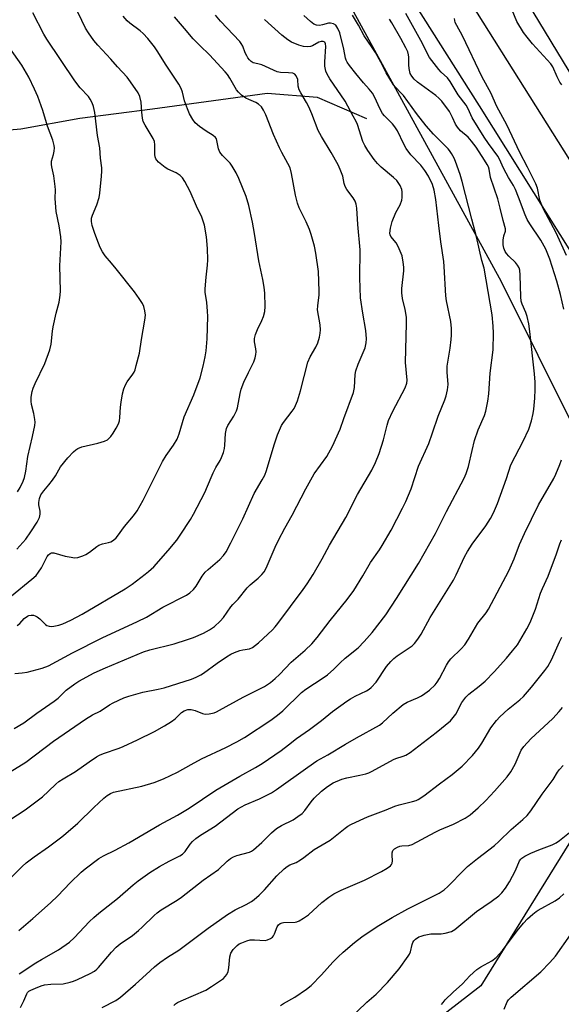
# Model space of a CAD drawing. Units: inches. Extents: x 1231771 to 1237771, y 577453 to 581453.
# Drawn here: x 1233210 to 1233394, y 580019 to 580352 of the extents above; entities that cross this region are included whole.
import ezdxf

# ---------------------------------------------------------------- set-up
doc = ezdxf.new("R2010")
doc.units = ezdxf.units.IN
doc.header["$MEASUREMENT"] = 0
for name, color, linetype in [('HYDRO-Single Line Stream', 4, 'Continuous'), ('NTRL-Trees', 3, 'Continuous'), ('TRANS-Road', 130, 'Continuous'), ('Undefined', 1, 'Continuous')]:
    doc.layers.add(name, color=color, linetype=linetype)

msp = doc.modelspace()

# ---------------------------------------------------------------- linework, layer by layer
at = {"layer": 'HYDRO-Single Line Stream'}
msp.add_lwpolyline([(1233327.93, 580318.59), (1233311.23, 580325.83), (1233294.15, 580327.19), (1233255.27, 580321.84), (1233230.73, 580318.67), (1233210.71, 580315.11), (1233190.09, 580313.32), (1233174.18, 580313.89), (1233152.28, 580313.87), (1233132.25, 580315.61), (1233119.49, 580312.46), (1233106.93, 580307.14), (1233091.82, 580298.09), (1233079.07, 580288.65), (1233070.82, 580285.3), (1233060.81, 580282.54), (1233056.19, 580279.56)], dxfattribs=at)
at = {"layer": 'NTRL-Trees'}
for points in [[(1234005.02, 579589.94, 0), (1233628.93, 579972.09, 0), (1233507.95, 580151.06, 0), (1233308.58, 580479.51, 0), (1233242.76, 580587.94, 0), (1233273.53, 580662.03, 0), (1233323.74, 580697.91, 0), (1233313.12, 580755.12, 0), (1233280.99, 580778.89, 0), (1233246.71, 580809.59, 0), (1233244.77, 580810.72, 0), (1233241.94, 580813.93, 0), (1233226.94, 580827.6, 0), (1233172.54, 580841.45, 0), (1233127.05, 580843.2, 0), (1233094.16, 580827.8, 0), (1233044.8, 580804.7, 0), (1232997.56, 580814.33, 0), (1232711.73, 581076.04, 0), (1232575.12, 581221.12, 0)], [(1232617.25, 581097.16, 0), (1232752.04, 580970.79, 0), (1232926.55, 580815.54, 0), (1233021.63, 580726.48, 0), (1233036.21, 580660.1, 0), (1233027.65, 580609.73, 0), (1233019.23, 580539.93, 0), (1233054.13, 580486.97, 0), (1233108.29, 580479.75, 0), (1233161.51, 580508.11, 0), (1233184.17, 580502.05, 0), (1233244.76, 580474.72, 0), (1233301.92, 580394.05, 0), (1233373.42, 580263.53, 0), (1233422.91, 580163.93, 0)], [(1233399.84, 580078.8, 0), (1233366.48, 580025.11, 0), (1233333.94, 579999.89, 0), (1233299.77, 579990.94, 0), (1233277.9, 579983.85, 0), (1233205.83, 579951.47, 0), (1233150.86, 579866.15, 0), (1233156.57, 579837.98, 0), (1233171.22, 579800.56, 0)]]:
    msp.add_polyline3d(points, dxfattribs=at)
at = {"layer": 'TRANS-Road'}
for points in [[(1233543.53, 580039.81), (1233366.08, 580323.01), (1233317.2, 580400.17)], [(1233336.44, 580400.17), (1233409.96, 580283.43)]]:
    msp.add_lwpolyline(points, dxfattribs=at)
at = {"layer": 'Undefined'}
for points, elevation in [([(1233207.54, 580157.11), (1233214.5, 580162.72), (1233215.88, 580164.01), (1233216.74, 580165.1), (1233217.67, 580166.58), (1233219.61, 580170.39), (1233220.11, 580171), (1233220.7, 580171.46), (1233221.13, 580171.64), (1233221.89, 580171.64), (1233225.73, 580170.58), (1233227.72, 580170.14), (1233228.86, 580170), (1233230, 580170.12), (1233231.7, 580170.62), (1233232.77, 580171.1), (1233233.99, 580171.91), (1233236.43, 580173.79), (1233237.09, 580174.22), (1233238.43, 580174.74), (1233240.41, 580175.17), (1233241.23, 580175.43), (1233242.16, 580175.98), (1233242.99, 580176.68), (1233243.5, 580177.28), (1233245.88, 580180.52), (1233248.92, 580184.14), (1233250.07, 580185.87), (1233252.17, 580189.46), (1233258.71, 580202.63), (1233259.9, 580204.56), (1233262.41, 580208.15), (1233263.67, 580210.15), (1233264.38, 580211.99), (1233266.01, 580217.71), (1233269.25, 580225.2), (1233271.4, 580230.95), (1233272.46, 580234.82), (1233273.11, 580238.02), (1233273.43, 580240.06), (1233273.81, 580244.12), (1233273.99, 580251.68), (1233273.97, 580253.44), (1233273.76, 580256.42), (1233273.19, 580259.88), (1233273.1, 580261.04), (1233273.45, 580265.02), (1233273.97, 580269.02), (1233274.02, 580270.8), (1233273.94, 580274.64), (1233273.55, 580278.59), (1233272.88, 580282.57), (1233272.5, 580283.96), (1233272.01, 580285.33), (1233270.17, 580289.01), (1233268.03, 580294.01), (1233266.26, 580297.34), (1233265.5, 580298.56), (1233264.73, 580299.37), (1233263.36, 580300.35), (1233260.55, 580301.53), (1233259.58, 580302.12), (1233257.34, 580303.96), (1233256.74, 580304.56), (1233256.43, 580305), (1233256.17, 580305.69), (1233256.06, 580306.48), (1233256.1, 580309.76), (1233255.94, 580310.89), (1233255.54, 580311.89), (1233254.9, 580313.11), (1233252.79, 580316.43), (1233252.19, 580317.69), (1233251.94, 580318.81), (1233251.67, 580320.83), (1233251.52, 580324.26), (1233251.02, 580326.12), (1233250.42, 580327.4), (1233247.91, 580331.1), (1233246.69, 580332.75), (1233243.5, 580336.19), (1233241.21, 580338.8), (1233236.8, 580343.51), (1233235.49, 580345.06), (1233233.61, 580347.74), (1233232.67, 580349.24), (1233231.33, 580351.83), (1233228.83, 580357.21)], 580), ([(1233204.1, 580079.3), (1233212.14, 580084.68), (1233218.07, 580089.07), (1233220.13, 580090.95), (1233222.53, 580093.35), (1233223.63, 580094.23), (1233225.05, 580095.18), (1233229.27, 580097.64), (1233233.89, 580100.94), (1233236.37, 580102.6), (1233237.4, 580103.18), (1233238.74, 580103.74), (1233244.03, 580105.51), (1233245.36, 580106.05), (1233250.28, 580108.32), (1233255.97, 580111.21), (1233259.32, 580113.03), (1233261.77, 580114.51), (1233262.99, 580115.49), (1233265.11, 580117.57), (1233266.05, 580118.21), (1233267.26, 580118.6), (1233268.37, 580118.58), (1233269.79, 580118.23), (1233272.29, 580117.23), (1233273.12, 580117.08), (1233274.5, 580117.19), (1233276.14, 580117.54), (1233276.95, 580117.85), (1233277.99, 580118.37), (1233286.04, 580122.82), (1233293.21, 580126.4), (1233295.24, 580127.74), (1233296.81, 580129.07), (1233298.33, 580130.52), (1233302.24, 580134.61), (1233306.96, 580138.65), (1233309.28, 580140.89), (1233311.11, 580143), (1233315.46, 580148.78), (1233321.19, 580155.86), (1233323.53, 580158.94), (1233326.56, 580163.88), (1233329.09, 580168.36), (1233332.17, 580172.66), (1233333.11, 580174.18), (1233336.07, 580179.36), (1233339.98, 580186.74), (1233341.11, 580189.02), (1233342.93, 580193.34), (1233345.42, 580201.02), (1233348.83, 580208.63), (1233350.14, 580212.29), (1233352, 580217.98), (1233354.28, 580223.42), (1233354.77, 580224.83), (1233355.17, 580226.85), (1233355.38, 580228.6), (1233355.11, 580232.86), (1233355.1, 580234.86), (1233356.09, 580240.98), (1233356.49, 580243.86), (1233356.59, 580245.31), (1233356.5, 580247.65), (1233356.3, 580249.97), (1233354.91, 580257), (1233354.64, 580258.7), (1233354.1, 580268.6), (1233353.94, 580270.34), (1233352.96, 580276.91), (1233352.24, 580282.44), (1233351.27, 580291.27), (1233350.65, 580294.39), (1233350.11, 580296.34), (1233348.8, 580299.19), (1233347.56, 580301.11), (1233346.14, 580302.9), (1233342.81, 580306.42), (1233341.26, 580308.55), (1233340.41, 580310.06), (1233338.25, 580314.51), (1233337.41, 580315.91), (1233336.58, 580316.92), (1233333.87, 580319.57), (1233333.22, 580320.39), (1233332.42, 580321.81), (1233330.5, 580326.09), (1233329.75, 580327.33), (1233328.7, 580328.69), (1233326.74, 580330.83), (1233324.13, 580333.94), (1233322.06, 580336.63), (1233321.27, 580337.77), (1233320.89, 580338.46), (1233320.65, 580339.17), (1233320.06, 580342.19), (1233318.73, 580347.67), (1233318.12, 580349.21), (1233317.35, 580350.25), (1233316.55, 580350.8), (1233315.6, 580350.99), (1233314.9, 580350.93), (1233312.83, 580350.36), (1233311.82, 580350.22), (1233310.87, 580350.3), (1233309.94, 580350.69), (1233308.82, 580351.53), (1233306.51, 580353.63)], 590), ([(1233206.22, 580060.49), (1233211.14, 580065.46), (1233212.49, 580066.71), (1233215.22, 580068.79), (1233220.04, 580072.11), (1233224.62, 580075.48), (1233226.01, 580076.6), (1233230.01, 580080.16), (1233235.42, 580085.43), (1233238.84, 580088.62), (1233239.96, 580089.52), (1233241.13, 580090.21), (1233242.13, 580090.62), (1233251.65, 580092.62), (1233255.89, 580093.95), (1233258.99, 580095.09), (1233263.83, 580097.35), (1233268.37, 580099.99), (1233271.95, 580101.94), (1233280.09, 580105.75), (1233283.82, 580107.64), (1233286.41, 580109.12), (1233295.37, 580114.95), (1233297.67, 580116.67), (1233299.42, 580118.22), (1233305.78, 580124.37), (1233307.26, 580125.48), (1233313.14, 580129.36), (1233314.55, 580130.39), (1233316.73, 580132.28), (1233318.85, 580134.4), (1233320.53, 580135.94), (1233324.9, 580139.52), (1233326.93, 580141.6), (1233329.7, 580144.73), (1233334.27, 580150.65), (1233337.93, 580156.22), (1233345.42, 580168.01), (1233351.17, 580178.2), (1233354.84, 580185.62), (1233360.81, 580196.94), (1233361.55, 580198.49), (1233362.31, 580200.83), (1233363.5, 580206.34), (1233364.31, 580209.64), (1233365.59, 580213.3), (1233367.78, 580218.17), (1233368.17, 580219.57), (1233368.91, 580222.98), (1233369.22, 580225.53), (1233369.63, 580232.51), (1233370.63, 580240.43), (1233370.8, 580246), (1233370.68, 580248.39), (1233370.32, 580252.2), (1233367.61, 580268), (1233366.81, 580270.67), (1233365.04, 580278.67), (1233363.45, 580284.61), (1233360.22, 580297.4), (1233359.5, 580299.74), (1233357.89, 580304.17), (1233357.42, 580305.26), (1233356.56, 580306.82), (1233355.93, 580307.83), (1233355.4, 580308.48), (1233350.46, 580313.42), (1233348.01, 580316.22), (1233344.67, 580320.34), (1233340.28, 580326.47), (1233339.55, 580327.31), (1233337.64, 580329.27), (1233336.93, 580330.15), (1233334.41, 580334.15), (1233332.67, 580337.76), (1233330.77, 580341.04), (1233329.69, 580342.78), (1233327.01, 580346.72), (1233325.1, 580350.34), (1233323.01, 580353.67)], 592), ([(1233208.48, 580112.18), (1233211.69, 580114.13), (1233216.19, 580117.37), (1233222.06, 580121.43), (1233223.38, 580122.48), (1233226.1, 580125.12), (1233229.05, 580127.36), (1233230.37, 580128.16), (1233235.58, 580131), (1233239.35, 580132.74), (1233252.29, 580138.17), (1233254.41, 580138.82), (1233262.67, 580140.82), (1233267.21, 580142.29), (1233269.14, 580143), (1233272.6, 580144.48), (1233274.66, 580145.59), (1233276.33, 580146.75), (1233278.23, 580148.5), (1233279.3, 580149.78), (1233281.82, 580153.38), (1233282.55, 580154.19), (1233284.34, 580155.93), (1233287.36, 580159.81), (1233288.39, 580160.84), (1233291.11, 580163.04), (1233292.35, 580164.33), (1233293.09, 580165.25), (1233293.76, 580166.52), (1233296.85, 580173.62), (1233297.98, 580175.95), (1233300.11, 580179.96), (1233302.62, 580184.44), (1233307.25, 580193.33), (1233310.1, 580198.38), (1233314.29, 580204.32), (1233316.31, 580207.82), (1233318.91, 580213.52), (1233320.08, 580217.1), (1233323.34, 580225.97), (1233323.67, 580227.64), (1233323.97, 580232.08), (1233324.13, 580233.25), (1233324.9, 580235.5), (1233327.27, 580241.07), (1233327.67, 580242.71), (1233327.8, 580244.11), (1233327.58, 580246.94), (1233326.48, 580252.75), (1233325.72, 580257.99), (1233325.47, 580264.71), (1233325.61, 580274.24), (1233324.82, 580282.76), (1233324.52, 580288.33), (1233324.31, 580289.69), (1233323.92, 580290.69), (1233323.28, 580291.87), (1233321.15, 580294.72), (1233320.54, 580295.71), (1233320.22, 580296.71), (1233319.73, 580299.21), (1233318.89, 580301.42), (1233318.14, 580303.03), (1233315.8, 580307.19), (1233312.49, 580312.57), (1233311.38, 580314.65), (1233309.26, 580320.27), (1233308.25, 580322.63), (1233307.45, 580324.16), (1233305.49, 580327.36), (1233304.98, 580328.39), (1233304.68, 580329.61), (1233304.49, 580331.86), (1233304, 580333.13), (1233303.53, 580333.7), (1233302.81, 580334.01), (1233301.38, 580334.2), (1233298.6, 580334.32), (1233297.55, 580334.54), (1233292.29, 580336.9), (1233291.47, 580337.14), (1233289.91, 580337.41), (1233289.41, 580337.59), (1233288.74, 580338.04), (1233288.15, 580338.61), (1233287.63, 580339.25), (1233287.2, 580339.94), (1233286.74, 580340.91), (1233285.87, 580343.17), (1233285.33, 580344.13), (1233284.84, 580344.81), (1233278.34, 580351.68), (1233276.59, 580353.71)], 586), ([(1233209.33, 580172.87), (1233212.47, 580176.33), (1233214.11, 580178.75), (1233216.21, 580182.08), (1233217.03, 580183.65), (1233217.3, 580184.71), (1233217.31, 580185.77), (1233216.84, 580187.87), (1233216.8, 580188.68), (1233217.05, 580190), (1233217.53, 580191.28), (1233218.48, 580192.65), (1233220.24, 580194.64), (1233221.48, 580196.27), (1233222.47, 580197.72), (1233224.2, 580200.72), (1233226.64, 580203.87), (1233228.51, 580205.85), (1233229.33, 580206.57), (1233229.99, 580207.02), (1233231.36, 580207.5), (1233236.85, 580208.77), (1233239.11, 580209.41), (1233240.09, 580209.92), (1233241.2, 580211.09), (1233242.01, 580212.21), (1233243.02, 580213.86), (1233243.75, 580215.35), (1233244.11, 580216.38), (1233244.28, 580217.49), (1233244.46, 580220.95), (1233244.67, 580222.68), (1233245.14, 580225.53), (1233245.64, 580227.19), (1233246.17, 580228.54), (1233246.68, 580229.5), (1233248.62, 580232.15), (1233249.06, 580232.87), (1233249.39, 580233.66), (1233249.82, 580235.04), (1233250.92, 580239.25), (1233251.57, 580243.83), (1233252.75, 580250.41), (1233252.9, 580252.11), (1233252.74, 580253.58), (1233252.4, 580255.01), (1233251.92, 580256.04), (1233250.84, 580257.71), (1233249.18, 580260.04), (1233243.06, 580267.76), (1233241.45, 580269.74), (1233239.31, 580272.17), (1233238.4, 580273.56), (1233237.6, 580275.01), (1233236.98, 580276.48), (1233235.81, 580279.72), (1233234.93, 580282.45), (1233234.69, 580283.82), (1233234.7, 580284.91), (1233235.01, 580285.98), (1233236.46, 580289.44), (1233237.26, 580292), (1233237.48, 580293.47), (1233238.08, 580299.21), (1233238.19, 580300.87), (1233238.11, 580302.02), (1233237.66, 580305.22), (1233237.53, 580308.73), (1233236.71, 580312.94), (1233235.73, 580320.77), (1233235.32, 580322.74), (1233234.86, 580324.04), (1233234.25, 580325.25), (1233233.64, 580326.14), (1233230.86, 580329.07), (1233229.01, 580331.51), (1233219.55, 580345.52), (1233218.51, 580347.24), (1233214.79, 580354.46)], 578), ([(1233394.55, 580254.16), (1233393.45, 580259.07), (1233392.25, 580263.58), (1233389.86, 580271.05), (1233388.51, 580274.42), (1233386.84, 580277.47), (1233383.06, 580283.01), (1233382.18, 580284.49), (1233381.48, 580286.04), (1233379.27, 580292.07), (1233378.22, 580294.62), (1233377.51, 580295.98), (1233375.87, 580298.69), (1233375.02, 580300.25), (1233374.1, 580302.11), (1233372.95, 580304.71), (1233372.19, 580305.96), (1233369.05, 580310.29), (1233367.63, 580312.39), (1233363.54, 580318.93), (1233362.18, 580321.99), (1233361.5, 580323.26), (1233358.77, 580326.76), (1233356.15, 580331.22), (1233355.18, 580332.45), (1233353.08, 580334.43), (1233352.29, 580335.28), (1233349.15, 580339.37), (1233346.12, 580345.06), (1233341.1, 580354.2)], 596), ([(1233393.88, 580330.06), (1233393.28, 580331.04), (1233392.36, 580332.8), (1233390.86, 580336.14), (1233390.19, 580337.22), (1233384, 580344), (1233382.14, 580346.2), (1233380.88, 580347.85), (1233378.63, 580351.54), (1233377.06, 580355.41)], 600), ([(1233207.11, 580097.55), (1233212.46, 580100.76), (1233221.83, 580107.9), (1233232.58, 580115.3), (1233234.94, 580116.78), (1233237.62, 580118.1), (1233240.75, 580120.15), (1233242, 580120.84), (1233245.6, 580122.57), (1233247.25, 580123.17), (1233252.09, 580124.54), (1233257.28, 580125.46), (1233259.28, 580125.94), (1233268.46, 580128.88), (1233270.07, 580129.52), (1233271.63, 580130.3), (1233272.62, 580130.89), (1233277.18, 580134.34), (1233280.33, 580136.5), (1233281.8, 580137.37), (1233283.06, 580137.95), (1233284.88, 580138.61), (1233285.95, 580138.86), (1233288.13, 580139.17), (1233289.18, 580139.66), (1233291.15, 580141.14), (1233295.91, 580145.55), (1233296.85, 580146.55), (1233297.77, 580147.69), (1233306.35, 580159.25), (1233307.7, 580161.16), (1233309.73, 580164.33), (1233312.79, 580169.65), (1233315.3, 580174.26), (1233320.75, 580183.66), (1233324.78, 580191.38), (1233329.55, 580199.67), (1233330.84, 580202.19), (1233332.09, 580205.27), (1233333.52, 580209.93), (1233334.75, 580214.89), (1233335.25, 580216.51), (1233336.67, 580219.63), (1233340.82, 580227.56), (1233341.39, 580229.06), (1233341.53, 580230.16), (1233340.99, 580236.04), (1233341.36, 580249.32), (1233341.34, 580251.41), (1233340.92, 580254), (1233339.92, 580257.75), (1233339.71, 580259.7), (1233339.78, 580261.13), (1233340.36, 580267.18), (1233340.36, 580268.35), (1233340.21, 580270.1), (1233339.81, 580272.2), (1233338.53, 580275.39), (1233337.85, 580276.63), (1233336.04, 580278.73), (1233335.77, 580279.32), (1233335.69, 580279.86), (1233335.87, 580281.6), (1233336.49, 580283.86), (1233337.66, 580286.84), (1233339.12, 580289.5), (1233339.69, 580291.11), (1233339.85, 580291.95), (1233339.9, 580292.77), (1233339.85, 580293.87), (1233339.71, 580294.68), (1233339.22, 580295.99), (1233338.03, 580297.69), (1233336.97, 580298.73), (1233332.71, 580302.27), (1233331.46, 580303.42), (1233330.38, 580304.78), (1233328.2, 580307.88), (1233327.25, 580309.53), (1233326.58, 580310.96), (1233324.67, 580316.64), (1233324.24, 580317.66), (1233323.31, 580319.47), (1233320.5, 580324.56), (1233315.38, 580332.18), (1233314.45, 580333.67), (1233314.02, 580334.73), (1233313.71, 580336.43), (1233313.7, 580337.92), (1233314.03, 580343.04), (1233313.89, 580344), (1233313.61, 580344.53), (1233313.12, 580344.81), (1233312.44, 580344.8), (1233311.68, 580344.53), (1233309.48, 580343.36), (1233308.79, 580343.1), (1233307.83, 580342.99), (1233306.45, 580343.13), (1233304.81, 580343.5), (1233302.37, 580344.54), (1233301.12, 580345.3), (1233299.05, 580346.92), (1233293.27, 580352.26)], 588), ([(1233208.69, 580130.82), (1233211.19, 580130.99), (1233212.86, 580131.29), (1233217.92, 580132.58), (1233220.13, 580133.39), (1233228.24, 580137.78), (1233238.28, 580142.87), (1233250.25, 580148.45), (1233253.23, 580149.92), (1233258.83, 580153.26), (1233266.78, 580157.35), (1233267.92, 580158.15), (1233269.18, 580159.24), (1233270.05, 580160.32), (1233272.11, 580163.7), (1233273.09, 580165.07), (1233274.13, 580166.06), (1233278.14, 580169.44), (1233279.33, 580170.75), (1233280.2, 580171.94), (1233281.89, 580175.09), (1233285.86, 580183.16), (1233289.75, 580191.79), (1233292.49, 580196.4), (1233293.32, 580197.94), (1233293.95, 580199.53), (1233296.47, 580208.2), (1233297.65, 580211.58), (1233298.3, 580213.22), (1233299.04, 580214.79), (1233299.62, 580215.78), (1233302.61, 580219.6), (1233303.25, 580220.53), (1233303.78, 580221.55), (1233304.46, 580223.14), (1233305.46, 580226.49), (1233307.87, 580236.18), (1233308.7, 580238.04), (1233310.57, 580241.24), (1233311.29, 580242.76), (1233311.87, 580244.64), (1233312.13, 580246.02), (1233312.23, 580247.13), (1233312.07, 580248.86), (1233311.21, 580253.94), (1233311.25, 580255.27), (1233311.71, 580259.06), (1233311.78, 580260.23), (1233311.47, 580266.92), (1233310.65, 580273.1), (1233310.19, 580275.44), (1233309.05, 580279.47), (1233308.48, 580281.12), (1233307.37, 580283.69), (1233304.99, 580288.46), (1233304.37, 580290.02), (1233303.69, 580292.73), (1233302.36, 580300.13), (1233301.89, 580301.95), (1233301.19, 580303.46), (1233299.09, 580307.16), (1233298.33, 580308.72), (1233296.31, 580313.25), (1233293.69, 580319.94), (1233292.92, 580321.47), (1233292.17, 580322.61), (1233291.18, 580323.51), (1233290.25, 580324.08), (1233287.92, 580325.11), (1233286.91, 580325.64), (1233285.49, 580326.64), (1233284.41, 580327.57), (1233283.73, 580328.46), (1233281.48, 580332.38), (1233280.68, 580333.55), (1233279.94, 580334.46), (1233274.59, 580340.25), (1233271.32, 580343.4), (1233269.07, 580345.73), (1233266.19, 580349.19), (1233262.71, 580353.15)], 584), ([(1233209.47, 580147.01), (1233210.36, 580147.7), (1233211.91, 580149.39), (1233212.95, 580150.19), (1233213.43, 580150.4), (1233214.24, 580150.57), (1233215.06, 580150.53), (1233215.55, 580150.37), (1233216.26, 580149.99), (1233217.13, 580149.34), (1233219.11, 580147.34), (1233219.55, 580147.07), (1233220.27, 580146.83), (1233221.02, 580146.74), (1233221.86, 580146.82), (1233223.55, 580147.22), (1233224.94, 580147.67), (1233227.66, 580148.86), (1233231.51, 580150.93), (1233246.07, 580159.42), (1233248.38, 580161.01), (1233252.88, 580164.39), (1233254.01, 580165.33), (1233255.72, 580166.97), (1233260.62, 580172.44), (1233263.54, 580175.96), (1233264.71, 580177.6), (1233268.22, 580182.95), (1233269.22, 580184.74), (1233272.98, 580192.05), (1233275.14, 580197.21), (1233275.86, 580198.75), (1233276.78, 580200.5), (1233278.22, 580202.94), (1233278.72, 580203.97), (1233279.31, 580205.58), (1233279.7, 580206.96), (1233279.84, 580208.09), (1233280.08, 580212.1), (1233280.42, 580213.72), (1233280.86, 580214.73), (1233282.85, 580217.92), (1233283.8, 580219.75), (1233284.1, 580220.79), (1233284.94, 580225.64), (1233285.33, 580227.03), (1233286.27, 580229.38), (1233287.77, 580232.75), (1233289.63, 580236.34), (1233290.1, 580237.71), (1233290.35, 580238.82), (1233290.41, 580239.65), (1233290.3, 580240.73), (1233289.83, 580243.08), (1233289.86, 580244.17), (1233290.22, 580245.59), (1233290.81, 580247.28), (1233292.35, 580250.28), (1233292.87, 580251.63), (1233293.31, 580253.32), (1233293.43, 580255.08), (1233293.34, 580259.52), (1233293.12, 580261.58), (1233292.67, 580264.2), (1233291.37, 580270.5), (1233289.89, 580279.74), (1233289.14, 580283.6), (1233287.88, 580289.25), (1233287.07, 580292.29), (1233284.56, 580298.42), (1233283.65, 580300.26), (1233282.3, 580302.58), (1233281.63, 580303.55), (1233278.98, 580306.18), (1233278.13, 580307.31), (1233277.71, 580308.38), (1233277.15, 580311.27), (1233276.96, 580311.8), (1233276.68, 580312.25), (1233275.89, 580312.95), (1233273.44, 580314.43), (1233271.23, 580315.96), (1233269.8, 580317.27), (1233268.93, 580318.34), (1233267.81, 580320.31), (1233267.14, 580321.94), (1233266.2, 580324.73), (1233265.52, 580327.63), (1233265.04, 580328.85), (1233264.18, 580330.29), (1233259.66, 580337.14), (1233257.1, 580341.32), (1233256.01, 580342.92), (1233253.71, 580345.8), (1233252.18, 580347.44), (1233251.12, 580348.37), (1233247.6, 580350.98), (1233246.76, 580351.81), (1233245.42, 580353.39)], 582), ([(1233210.06, 580043.76), (1233214.84, 580047.84), (1233220.81, 580053.19), (1233223.25, 580055.57), (1233227.42, 580059.89), (1233231.21, 580063.53), (1233232.55, 580064.64), (1233237.19, 580068.12), (1233238.75, 580069.11), (1233242.68, 580070.94), (1233247.26, 580073.42), (1233257.73, 580079.53), (1233263.81, 580082.79), (1233267.7, 580085.22), (1233276.8, 580091.28), (1233284.86, 580096.06), (1233290.22, 580098.97), (1233292.47, 580100.3), (1233298.87, 580104.73), (1233301.39, 580106.64), (1233304.06, 580108.8), (1233308.45, 580111.85), (1233312.5, 580114.92), (1233316.29, 580117.93), (1233321.08, 580121.48), (1233322.33, 580122.28), (1233323.89, 580123.15), (1233327.73, 580124.95), (1233328.68, 580125.54), (1233329.32, 580126.06), (1233331, 580127.92), (1233334.56, 580133.16), (1233335.99, 580134.87), (1233337.03, 580135.86), (1233338.13, 580136.75), (1233343.25, 580140.17), (1233344.06, 580141), (1233345.13, 580142.42), (1233346.24, 580144.17), (1233349.31, 580149.71), (1233357.21, 580162.4), (1233358.15, 580164.24), (1233360.96, 580170.33), (1233361.95, 580172.13), (1233363.55, 580174.61), (1233368.19, 580180.81), (1233369.71, 580183.23), (1233370.75, 580185.24), (1233372.1, 580188.39), (1233375.19, 580196.79), (1233376.7, 580201.5), (1233378.08, 580204.29), (1233380.86, 580209.5), (1233382.72, 580213.56), (1233383.68, 580216.31), (1233384.25, 580218.86), (1233384.48, 580220.29), (1233384.77, 580224.05), (1233384.86, 580226.91), (1233384.86, 580229.44), (1233384.71, 580232.22), (1233383.05, 580246.6), (1233382.69, 580249.15), (1233382.13, 580251.66), (1233381.74, 580253.04), (1233380.46, 580255.83), (1233380.18, 580256.84), (1233380.06, 580258.31), (1233379.82, 580265.66), (1233379.66, 580267.36), (1233379.42, 580268.13), (1233378.92, 580269.07), (1233378.19, 580269.93), (1233375.97, 580272.14), (1233375.21, 580273), (1233374.74, 580273.69), (1233374.31, 580274.79), (1233374.1, 580275.89), (1233374.06, 580277.51), (1233374.3, 580278.96), (1233374.81, 580280.58), (1233374.8, 580281.36), (1233374, 580284.13), (1233373.08, 580288.33), (1233372.22, 580291.45), (1233369.79, 580298.74), (1233369.29, 580301.56), (1233369.07, 580302.35), (1233368.67, 580303.13), (1233367.75, 580304.6), (1233364.87, 580308.98), (1233363.38, 580311.04), (1233362.21, 580312.38), (1233359.62, 580314.53), (1233358.53, 580315.79), (1233357.94, 580316.75), (1233356.89, 580319.09), (1233355.85, 580321.05), (1233353.33, 580324.55), (1233352.31, 580325.63), (1233351.24, 580326.52), (1233345, 580331.04), (1233343.93, 580331.98), (1233343.07, 580332.98), (1233342.58, 580333.96), (1233342.18, 580335.68), (1233342.08, 580336.85), (1233342.1, 580339.5), (1233341.99, 580340.3), (1233341.72, 580341.3), (1233341.09, 580342.64), (1233339.36, 580345.76), (1233336.37, 580351.05), (1233335.55, 580352.35)], 594), ([(1233395.44, 580272.36), (1233392.03, 580280.03), (1233387.54, 580288.21), (1233386.49, 580291.08), (1233385.65, 580295.07), (1233385.06, 580296.62), (1233382.3, 580302.26), (1233379.71, 580307.17), (1233375.28, 580316.51), (1233371.95, 580322.79), (1233369.87, 580327.43), (1233366.93, 580332.73), (1233360.27, 580346.71), (1233358.32, 580350.22), (1233357.85, 580351.22), (1233357.52, 580352.59)], 598), ([(1233209.6, 580192.28), (1233210.45, 580193.79), (1233211.49, 580195.87), (1233211.93, 580197.13), (1233212.38, 580199.27), (1233213.06, 580204.27), (1233214.72, 580211.03), (1233215.48, 580214.77), (1233215.59, 580215.92), (1233215.52, 580216.79), (1233215.11, 580218.82), (1233214.36, 580221.89), (1233214.18, 580222.99), (1233214.24, 580224.37), (1233214.55, 580226.28), (1233214.92, 580227.37), (1233215.62, 580228.96), (1233218.87, 580235.71), (1233220.57, 580240.37), (1233221.02, 580242.31), (1233221.46, 580246.68), (1233221.68, 580248.13), (1233222.72, 580252.81), (1233223.72, 580256.48), (1233224.07, 580258.85), (1233224.2, 580260.33), (1233223.89, 580268.78), (1233224.4, 580276.99), (1233224.26, 580278.67), (1233223.7, 580282.35), (1233222.64, 580287.18), (1233222.37, 580291.61), (1233222.44, 580294.51), (1233222.4, 580295.65), (1233221.88, 580299.3), (1233221.18, 580302.34), (1233221.06, 580303.17), (1233221.16, 580304.28), (1233221.78, 580306.54), (1233222, 580307.63), (1233222.1, 580308.73), (1233222.03, 580309.53), (1233221.54, 580311.35), (1233219.76, 580316.07), (1233218.21, 580321.39), (1233216.48, 580326.13), (1233215.41, 580328.6), (1233213.48, 580332.66), (1233211.08, 580336.71), (1233206.95, 580342.46)], 576), ([(1233210.19, 580029.16), (1233215.76, 580032.83), (1233217.7, 580034.03), (1233223.48, 580037.25), (1233227.26, 580039.87), (1233228.83, 580041.28), (1233233.98, 580046.86), (1233235.4, 580048.25), (1233237.1, 580049.68), (1233243.46, 580054.58), (1233248.75, 580059.28), (1233250.43, 580060.65), (1233254.45, 580063.4), (1233257.68, 580065.49), (1233260.94, 580067.26), (1233264.52, 580069.02), (1233265.47, 580069.61), (1233266.4, 580070.56), (1233268.09, 580073.04), (1233268.9, 580073.91), (1233269.99, 580074.92), (1233271.58, 580076.04), (1233276.57, 580079.11), (1233284.21, 580084.94), (1233286.71, 580086.37), (1233291.53, 580088.36), (1233295.57, 580090.43), (1233297.27, 580091.55), (1233307.88, 580099.13), (1233310.95, 580101.21), (1233314.73, 580103.27), (1233320.64, 580106.88), (1233324.4, 580109.06), (1233332.18, 580113.36), (1233333.23, 580114.14), (1233336.65, 580117.41), (1233340.19, 580120.36), (1233341.5, 580121.11), (1233345.07, 580122.52), (1233346.36, 580123.19), (1233347.53, 580123.99), (1233349.09, 580125.2), (1233350.97, 580127.01), (1233351.73, 580127.89), (1233352.5, 580129.07), (1233354.83, 580133.62), (1233355.49, 580134.73), (1233356.35, 580135.73), (1233359.88, 580139.19), (1233361.03, 580140.48), (1233362.33, 580142.38), (1233365.49, 580147.89), (1233368.27, 580151.39), (1233369.09, 580152.53), (1233375.96, 580165.61), (1233377.74, 580169.66), (1233379.55, 580174.45), (1233381.22, 580178.2), (1233386, 580187.86), (1233391.19, 580196.78), (1233391.91, 580198.34), (1233393.21, 580201.51), (1233393.78, 580203.13)], 596), ([(1233210.59, 580017.76), (1233211.77, 580019.94), (1233212.74, 580022.3), (1233213.02, 580022.76), (1233213.46, 580023.21), (1233214.15, 580023.63), (1233215.67, 580024.32), (1233217.59, 580025.05), (1233218.72, 580025.4), (1233220.93, 580025.66), (1233225.03, 580025.7), (1233227.48, 580026.3), (1233228.55, 580026.66), (1233229.91, 580027.25), (1233234.19, 580029.28), (1233235.64, 580030.06), (1233236.44, 580030.67), (1233237.06, 580031.29), (1233241.44, 580036.44), (1233243.01, 580038.14), (1233244.35, 580039.25), (1233248.49, 580042.11), (1233250.56, 580043.74), (1233251.86, 580044.93), (1233255.82, 580048.88), (1233256.87, 580049.81), (1233258.24, 580050.76), (1233263.68, 580054.09), (1233265.15, 580055.07), (1233272.51, 580060.8), (1233277.66, 580064.44), (1233280.58, 580067.25), (1233281.72, 580068.19), (1233282.75, 580068.76), (1233283.84, 580069.24), (1233288.13, 580070.37), (1233288.87, 580070.69), (1233289.56, 580071.14), (1233292.32, 580073.63), (1233295.58, 580076.82), (1233297.34, 580078.3), (1233298.95, 580079.3), (1233302.9, 580081.24), (1233304.57, 580082.34), (1233305.94, 580083.37), (1233306.9, 580084.37), (1233309.05, 580087.36), (1233310.05, 580088.59), (1233312.49, 580090.95), (1233314.53, 580092.54), (1233316.5, 580093.75), (1233319.42, 580095.06), (1233321.1, 580095.48), (1233325.52, 580096.35), (1233327.5, 580096.85), (1233328.61, 580097.21), (1233329.65, 580097.72), (1233336.87, 580101.69), (1233337.68, 580102.03), (1233340.22, 580102.78), (1233341.09, 580103.13), (1233342.55, 580104.09), (1233351.41, 580110.83), (1233356.16, 580114.83), (1233357.13, 580115.91), (1233357.98, 580117.09), (1233360.06, 580121.01), (1233361.39, 580122.84), (1233362.39, 580123.83), (1233365.96, 580126.57), (1233367.92, 580128.23), (1233371, 580131.41), (1233375.18, 580135.97), (1233377.26, 580138.44), (1233378.88, 580140.52), (1233382.08, 580145.88), (1233383.17, 580148.12), (1233385.03, 580152.54), (1233386.74, 580157.98), (1233387.4, 580159.59), (1233389.28, 580163.71), (1233392.12, 580171.28), (1233393.28, 580174.75), (1233393.79, 580176.05)], 598), ([(1233238.24, 580017.67), (1233242.88, 580020.09), (1233244.51, 580021.28), (1233249.59, 580025.61), (1233253.22, 580028.89), (1233255.97, 580031.53), (1233257.79, 580033), (1233260.43, 580034.77), (1233264.25, 580037.17), (1233274.15, 580044.56), (1233280.74, 580049.22), (1233283.33, 580050.79), (1233287.04, 580052.56), (1233288.79, 580053.61), (1233289.74, 580054.27), (1233291.45, 580055.8), (1233293.23, 580057.58), (1233297.37, 580062.29), (1233299.84, 580064.62), (1233300.92, 580065.5), (1233301.83, 580066.02), (1233303.94, 580066.82), (1233305.42, 580067.7), (1233306.6, 580068.52), (1233310.03, 580071.17), (1233315.45, 580074.36), (1233320.5, 580078.46), (1233321.46, 580079.11), (1233322.47, 580079.66), (1233325.58, 580081.18), (1233328.11, 580082.29), (1233334.43, 580084.66), (1233337.41, 580085.86), (1233338.81, 580086.31), (1233343.34, 580087.42), (1233344.57, 580087.83), (1233345.3, 580088.19), (1233347.13, 580089.39), (1233352.49, 580093.5), (1233356.81, 580096.58), (1233360.16, 580099.38), (1233363.69, 580103.01), (1233365.71, 580105.55), (1233366.87, 580107.25), (1233369.91, 580112.36), (1233371.76, 580114.94), (1233372.96, 580116.16), (1233375.7, 580118.69), (1233379.74, 580121.87), (1233380.98, 580122.98), (1233383.67, 580126.12), (1233388.18, 580131.78), (1233389.15, 580133.19), (1233390.45, 580135.46), (1233393.11, 580141.55), (1233393.9, 580143.09)], 600), ([(1233262.53, 580018.4), (1233263.09, 580018.94), (1233263.79, 580019.39), (1233265.06, 580020.01), (1233273.33, 580023.61), (1233275.3, 580024.78), (1233279.3, 580027.56), (1233279.91, 580028.21), (1233280.43, 580028.92), (1233280.93, 580029.95), (1233281.14, 580031.11), (1233281.51, 580034.88), (1233281.87, 580036.16), (1233282.63, 580037.33), (1233283.98, 580038.76), (1233284.71, 580039.23), (1233285.52, 580039.6), (1233287.2, 580040.24), (1233288.34, 580040.58), (1233289.83, 580040.69), (1233293.41, 580040.46), (1233294.25, 580040.59), (1233295.26, 580041.06), (1233295.92, 580041.55), (1233296.25, 580041.96), (1233296.61, 580042.68), (1233297.52, 580045), (1233297.96, 580045.67), (1233298.52, 580046.16), (1233299.16, 580046.43), (1233299.66, 580046.52), (1233303.65, 580046.6), (1233304.19, 580046.71), (1233304.97, 580047.04), (1233306.45, 580047.95), (1233308.13, 580049.13), (1233312.66, 580053.25), (1233315.02, 580055.03), (1233316.71, 580056.16), (1233319.16, 580057.46), (1233327.05, 580060.85), (1233332.83, 580063.79), (1233334.82, 580064.89), (1233335.91, 580065.72), (1233336.23, 580066.13), (1233336.45, 580066.58), (1233336.59, 580067.36), (1233336.44, 580069.32), (1233336.45, 580070.13), (1233336.73, 580070.93), (1233337.28, 580071.47), (1233338.25, 580072.01), (1233339.04, 580072.3), (1233339.79, 580072.42), (1233342.09, 580072.6), (1233343.19, 580072.95), (1233351.07, 580077.13), (1233352.66, 580077.87), (1233357.28, 580079.74), (1233361.13, 580081.85), (1233362.86, 580082.94), (1233365.6, 580085.27), (1233368.2, 580087.84), (1233371.17, 580090.94), (1233375.39, 580095.84), (1233376.59, 580097.47), (1233378.15, 580100.16), (1233380.17, 580104.81), (1233381.01, 580106.06), (1233383.37, 580108.65), (1233390.85, 580115.6), (1233393.02, 580117.99), (1233394.1, 580119.34)], 602), ([(1233298.67, 580018.45), (1233299.62, 580019.11), (1233303.5, 580021.25), (1233307.43, 580023.96), (1233308.99, 580025.17), (1233312.52, 580028.79), (1233316.42, 580033.1), (1233318.18, 580034.91), (1233319.85, 580036.48), (1233323.71, 580039.77), (1233326.22, 580041.66), (1233328.33, 580043.12), (1233331.94, 580045.47), (1233336.5, 580048.24), (1233341.79, 580051.15), (1233352.38, 580056.48), (1233354.05, 580057.51), (1233355.36, 580058.68), (1233360.79, 580064.33), (1233362.01, 580065.5), (1233365.36, 580068.22), (1233371.15, 580072.6), (1233372.56, 580073.87), (1233376.73, 580078), (1233380.76, 580081.38), (1233382.19, 580082.72), (1233383.44, 580084.3), (1233387.22, 580089.93), (1233391.02, 580094.91), (1233392.45, 580097.35), (1233393.09, 580098.28), (1233394.39, 580099.6)], 604), ([(1233318.21, 580010.18), (1233327.92, 580019.51), (1233331.07, 580022.2), (1233334.85, 580026.24), (1233338.87, 580030.84), (1233341.84, 580035.08), (1233342.28, 580035.82), (1233342.63, 580036.58), (1233343.23, 580039.01), (1233343.49, 580039.72), (1233343.83, 580040.28), (1233344.38, 580040.85), (1233345.46, 580041.62), (1233346.25, 580041.93), (1233347.35, 580042.24), (1233349.6, 580042.68), (1233353.02, 580042.71), (1233354.4, 580042.86), (1233356.5, 580043.44), (1233357.65, 580044.12), (1233365, 580050.28), (1233370.03, 580053.58), (1233372.54, 580055.58), (1233373.62, 580056.56), (1233374.84, 580058.14), (1233376.25, 580060.29), (1233378.25, 580064.08), (1233379.63, 580067.39), (1233380.02, 580067.96), (1233380.35, 580068.29), (1233381.4, 580068.99), (1233383.45, 580070), (1233386.16, 580071.11), (1233390.67, 580072.77), (1233391.95, 580073.48), (1233393.18, 580074.28), (1233397.04, 580077.4)], 606), ([(1233353.2, 580018.7), (1233353.71, 580019.41), (1233354.46, 580020.27), (1233357.09, 580022.91), (1233360.23, 580025.78), (1233362.77, 580028.41), (1233365.09, 580030.55), (1233366.47, 580031.54), (1233370.19, 580033.53), (1233371.67, 580034.68), (1233373.8, 580037.07), (1233378.79, 580043.63), (1233380.96, 580046.27), (1233382.29, 580047.74), (1233384.06, 580049.32), (1233385.21, 580050.25), (1233385.95, 580050.73), (1233391.65, 580053.88), (1233393.16, 580054.84), (1233394.63, 580056.24)], 608), ([(1233374.36, 580017.2), (1233375.43, 580019.69), (1233375.83, 580020.3), (1233376.78, 580021.24), (1233386.75, 580029.82), (1233389.84, 580032.96), (1233391.78, 580035.15), (1233396.85, 580042.32)], 610)]:
    msp.add_lwpolyline(points, dxfattribs=dict(at, elevation=elevation))

doc.saveas('drawing.dxf')
